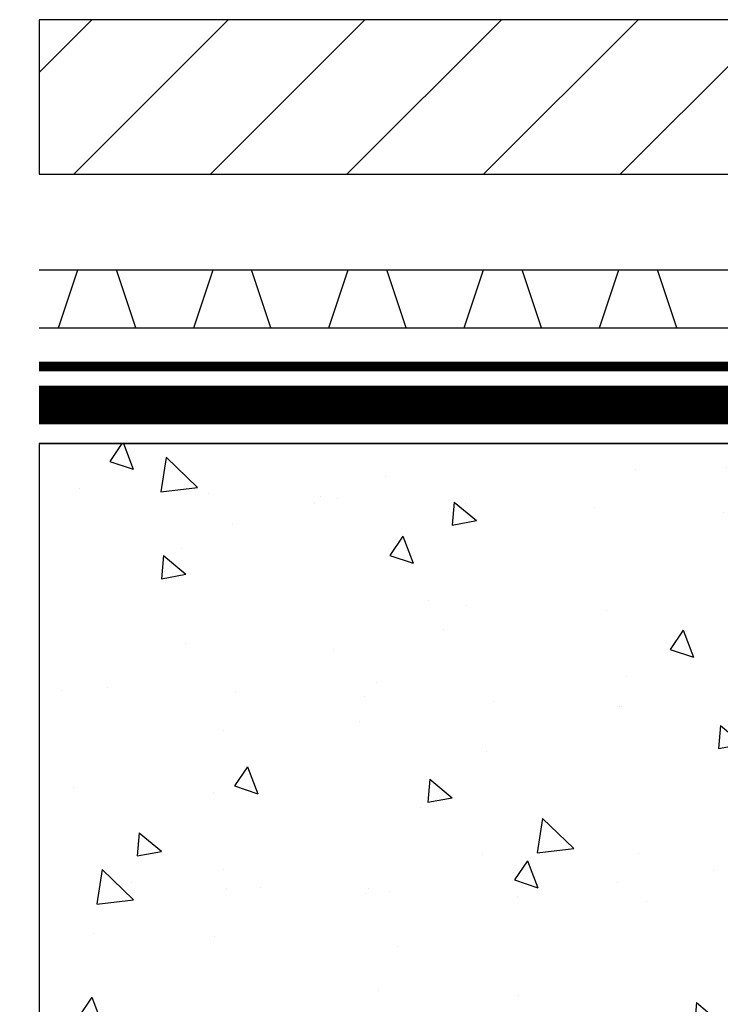
# Model space of a CAD drawing. Units: inches. Extents: x 2.9 to 39.3, y -2.8 to 9.9.
# Drawn here: x 2.9 to 7.4, y 3.5 to 9.9 of the extents above; entities that cross this region are included whole.
import ezdxf

# ---------------------------------------------------------------- set-up
doc = ezdxf.new("R2010")
doc.units = ezdxf.units.IN
doc.header["$MEASUREMENT"] = 0
doc.linetypes.add('#ABOVE', pattern=[0.1875, 0.125, -0.0625])
for name, color, linetype, true_color in [('E.Drain 6000', 7, 'Continuous', 0xa57c52), ('GFG4', 7, 'Continuous', 0xfa0001), ('HYDROGEL', 7, 'Continuous', 0x767674)]:
    doc.layers.add(name, color=color, linetype=linetype, true_color=true_color)
doc.layers.add('Z-Conditions', color=10, linetype='Continuous')

# ---------------------------------------------------------------- blocks, each defined once
blk = doc.blocks.new('*U5')
for p, q in [((0, 0.375), (36.2964, 0.375)), ((0.1257, 0), (0.2507, 0.375)), ((0.6257, 0), (0.5007, 0.375)), ((1.0007, 0), (1.1257, 0.375)), ((1.5007, 0), (1.3757, 0.375)), ((1.8757, 0), (2.0007, 0.375)), ((2.3757, 0), (2.2507, 0.375)), ((2.7507, 0), (2.8757, 0.375)), ((3.2507, 0), (3.1257, 0.375)), ((3.6257, 0), (3.7507, 0.375)), ((4.1257, 0), (4.0007, 0.375)), ((0, 0), (36.2964, 0))]:
    blk.add_line(p, q)

msp = doc.modelspace()

# ---------------------------------------------------------------- hatches: boundary and pattern name
at = {"layer": 'Z-Conditions'}
h = msp.add_hatch(dxfattribs=at)
h.set_pattern_fill('ANSI31', color=256, scale=5)
h.set_pattern_definition([(45, (-7.516, 1.7194), (-0.441942, 0.441942), [])])
h.paths.add_polyline_path([(8.5975, 9.914), (2.9895, 9.914), (2.9895, 8.914), (7.9473, 8.914)])
h = msp.add_hatch(dxfattribs=at)
h.set_pattern_fill('AR-CONC', color=256, scale=0.25, angle=270)
h.set_pattern_definition([(320, (26.5167, 12.4002), (-0.15688, -1.79315), [0.1875, -2.0625]), (265, (26.5167, 12.4002), (1.88048, 0.34688), [0.15, -1.65]), (10.4514, (26.5037, 12.2507), (1.7236, -1.44627), [0.15935, -1.75286]), (316.184, (27.0167, 12.4002), (-0.4138, -2.6681), [0.28125, -3.09375]), (6.636, (26.9822, 12.1778), (2.4353, -2.33665), [0.23903, -2.62928]), (261.184, (27.0167, 12.4002), (2.4353, -2.33665), [0.225, -2.475]), (291, (26.8917, 12.1502), (-1.00655, -1.49227), [0.1875, -2.0625]), (236, (26.8917, 12.1502), (1.81288, -0.60829), [0.15, -1.65]), (341.4514, (26.8078, 12.0258), (0.80633, -2.10056), [0.15935, -1.75286]), (307.5, (26.5167, 12.40015), (0.832235, -0.0304), [0, -1.63, 0, -1.675, 0, -1.65625]), (277.5, (26.5167, 12.40015), (0.98603, -0.657674), [0, -0.955, 0, -1.5925, 0, -0.63125]), (237.5, (26.5167, 12.95765), (-0.056387, -1.334556), [0, -0.625, 0, -1.95, 0, -2.5875]), (227.5, (26.5167, 13.2077), (0.250262, -1.457965), [0, -0.8125, 0, -1.295, 0, -1.8375])])
h.paths.add_polyline_path([(35.2704, -2.8296), (35.2704, 7.1704), (2.9895, 7.1704), (2.9895, -2.8296)])

# ---------------------------------------------------------------- linework, layer by layer
at = {"layer": 'GFG4', "linetype": '#ABOVE', "const_width": 0.0625}
msp.add_lwpolyline([(2.9895, 7.6704), (35.2704, 7.6704)], dxfattribs=at)
at = {"layer": 'HYDROGEL', "const_width": 0.25}
msp.add_lwpolyline([(2.9895, 7.4204), (35.2704, 7.4204)], dxfattribs=at)
at = {"layer": 'Z-Conditions'}
for points in [[(11.0091, 8.914), (11.0091, 9.914), (2.9895, 9.914), (2.9895, 8.914)], [(35.2704, -2.8296), (35.2704, 7.1704), (2.9895, 7.1704), (2.9895, -2.8296)]]:
    msp.add_lwpolyline(points, close=True, dxfattribs=at)
msp.add_lwpolyline([(2.9895, 7.1704), (35.2704, 7.1704)], dxfattribs=at)

# ---------------------------------------------------------------- block references
at = {"layer": 'E.Drain 6000'}
msp.add_blockref('*U5', (2.9895, 7.9204), dxfattribs=at)

doc.saveas('drawing.dxf')
